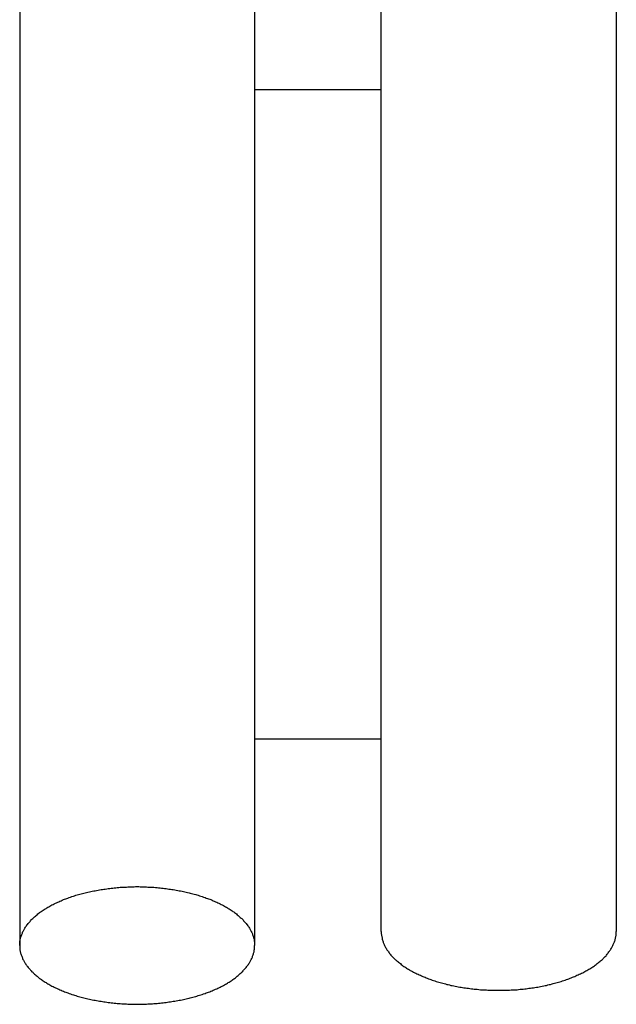
# Model space of a CAD drawing. Extents: x -2400 to 6799, y -44 to 2504.
# Drawn here: x 6193 to 6195, y 327 to 330 of the extents above; entities that cross this region are included whole.
import ezdxf

# ---------------------------------------------------------------- set-up
doc = ezdxf.new("R2010")
doc.units = 0
doc.header["$MEASUREMENT"] = 0
doc.layers.add('M1-2', color=2, linetype='CONTINUOUS')

msp = doc.modelspace()

# ---------------------------------------------------------------- linework, layer by layer
at = {"layer": 'M1-2', "color": 2}
for p, q in [((6193.1511, 331.4262), (6193.1511, 327.0532)), ((6193.1511, 331.4262), (6193.1511, 327.0532)), ((6194.0171, 331.4262), (6194.0171, 327.0532)), ((6194.0171, 331.4262), (6194.0171, 327.0532)), ((6195.3511, 331.2402), (6195.3511, 327.1042)), ((6195.3511, 331.2402), (6195.3511, 327.1042)), ((6194.4841, 327.1042), (6194.4841, 330.9002)), ((6194.4841, 327.1042), (6194.4841, 330.9002)), ((6194.0171, 327.815), (6194.4841, 327.815)), ((6194.0171, 327.815), (6194.4841, 327.815))]:
    msp.add_line(p, q, dxfattribs=at)
at = {"layer": 'M1-2', "color": 2, "ltscale": 8}
msp.add_line((6194.0171, 330.211), (6194.4841, 330.211), dxfattribs=at)
msp.add_line((6194.0171, 330.211), (6194.4841, 330.211), dxfattribs=at)
at = {"layer": 'M1-2', "color": 2}
for points in [[(6193.1511, 327.0532), (6193.1511, 327.0552), (6193.1511, 327.0572), (6193.1511, 327.0592), (6193.1511, 327.0612), (6193.1511, 327.0622), (6193.1511, 327.0642), (6193.1521, 327.0662), (6193.1521, 327.0682), (6193.1521, 327.0702), (6193.1521, 327.0722), (6193.1531, 327.0732), (6193.1531, 327.0762), (6193.1541, 327.0792), (6193.1551, 327.0832), (6193.1561, 327.0872), (6193.1581, 327.0912), (6193.1591, 327.0952), (6193.1611, 327.0992), (6193.1621, 327.1022), (6193.1641, 327.1062), (6193.1661, 327.1102), (6193.1681, 327.1132), (6193.1701, 327.1162), (6193.1721, 327.1202), (6193.1741, 327.1242), (6193.1771, 327.1282), (6193.1801, 327.1312), (6193.1831, 327.1352), (6193.1861, 327.1382), (6193.1891, 327.1422), (6193.1921, 327.1452), (6193.1951, 327.1492), (6193.1991, 327.1522), (6193.2021, 327.1552), (6193.2051, 327.1582), (6193.2091, 327.1612), (6193.2131, 327.1652), (6193.2171, 327.1682), (6193.2211, 327.1722), (6193.2261, 327.1752), (6193.2301, 327.1782), (6193.2341, 327.1812), (6193.2391, 327.1842), (6193.2441, 327.1872), (6193.2481, 327.1902), (6193.2531, 327.1932), (6193.2571, 327.1952), (6193.2621, 327.1982), (6193.2671, 327.2012), (6193.2731, 327.2042), (6193.2781, 327.2072), (6193.2841, 327.2092), (6193.2901, 327.2122), (6193.2951, 327.2142), (6193.3011, 327.2172), (6193.3071, 327.2192), (6193.3121, 327.2222), (6193.3181, 327.2242), (6193.3231, 327.2262), (6193.3291, 327.2282), (6193.3351, 327.2302), (6193.3421, 327.2332), (6193.3491, 327.2352), (6193.3551, 327.2372), (6193.3621, 327.2392), (6193.3681, 327.2412), (6193.3751, 327.2432), (6193.3811, 327.2452), (6193.3881, 327.2462), (6193.3941, 327.2482), (6193.4011, 327.2492), (6193.4081, 327.2512), (6193.4151, 327.2522), (6193.4221, 327.2542), (6193.4291, 327.2552), (6193.4361, 327.2572), (6193.4441, 327.2582), (6193.4511, 327.2592), (6193.4581, 327.2602), (6193.4651, 327.2612), (6193.4721, 327.2622), (6193.4791, 327.2632), (6193.4871, 327.2642), (6193.4941, 327.2652), (6193.5011, 327.2662), (6193.5091, 327.2662), (6193.5161, 327.2672), (6193.5241, 327.2682), (6193.5311, 327.2682), (6193.5391, 327.2682), (6193.5461, 327.2692), (6193.5541, 327.2692), (6193.5621, 327.2692), (6193.5691, 327.2702), (6193.5771, 327.2702), (6193.5841, 327.2702)], [(6193.1511, 327.0532), (6193.1511, 327.0552), (6193.1511, 327.0572), (6193.1511, 327.0592), (6193.1511, 327.0612), (6193.1511, 327.0622), (6193.1511, 327.0642), (6193.1521, 327.0662), (6193.1521, 327.0682), (6193.1521, 327.0702), (6193.1521, 327.0722), (6193.1531, 327.0732), (6193.1531, 327.0762), (6193.1541, 327.0792), (6193.1551, 327.0832), (6193.1561, 327.0872), (6193.1581, 327.0912), (6193.1591, 327.0952), (6193.1611, 327.0992), (6193.1621, 327.1022), (6193.1641, 327.1062), (6193.1661, 327.1102), (6193.1681, 327.1132), (6193.1701, 327.1162), (6193.1721, 327.1202), (6193.1741, 327.1242), (6193.1771, 327.1282), (6193.1801, 327.1312), (6193.1831, 327.1352), (6193.1861, 327.1382), (6193.1891, 327.1422), (6193.1921, 327.1452), (6193.1951, 327.1492), (6193.1991, 327.1522), (6193.2021, 327.1552), (6193.2051, 327.1582), (6193.2091, 327.1612), (6193.2131, 327.1652), (6193.2171, 327.1682), (6193.2211, 327.1722), (6193.2261, 327.1752), (6193.2301, 327.1782), (6193.2341, 327.1812), (6193.2391, 327.1842), (6193.2441, 327.1872), (6193.2481, 327.1902), (6193.2531, 327.1932), (6193.2571, 327.1952), (6193.2621, 327.1982), (6193.2671, 327.2012), (6193.2731, 327.2042), (6193.2781, 327.2072), (6193.2841, 327.2092), (6193.2901, 327.2122), (6193.2951, 327.2142), (6193.3011, 327.2172), (6193.3071, 327.2192), (6193.3121, 327.2222), (6193.3181, 327.2242), (6193.3231, 327.2262), (6193.3291, 327.2282), (6193.3351, 327.2302), (6193.3421, 327.2332), (6193.3491, 327.2352), (6193.3551, 327.2372), (6193.3621, 327.2392), (6193.3681, 327.2412), (6193.3751, 327.2432), (6193.3811, 327.2452), (6193.3881, 327.2462), (6193.3941, 327.2482), (6193.4011, 327.2492), (6193.4081, 327.2512), (6193.4151, 327.2522), (6193.4221, 327.2542), (6193.4291, 327.2552), (6193.4361, 327.2572), (6193.4441, 327.2582), (6193.4511, 327.2592), (6193.4581, 327.2602), (6193.4651, 327.2612), (6193.4721, 327.2622), (6193.4791, 327.2632), (6193.4871, 327.2642), (6193.4941, 327.2652), (6193.5011, 327.2662), (6193.5091, 327.2662), (6193.5161, 327.2672), (6193.5241, 327.2682), (6193.5311, 327.2682), (6193.5391, 327.2682), (6193.5461, 327.2692), (6193.5541, 327.2692), (6193.5621, 327.2692), (6193.5691, 327.2702), (6193.5771, 327.2702), (6193.5841, 327.2702)], [(6193.5841, 327.2702), (6193.5921, 327.2702), (6193.5991, 327.2702), (6193.6071, 327.2692), (6193.6141, 327.2692), (6193.6221, 327.2692), (6193.6291, 327.2682), (6193.6371, 327.2682), (6193.6441, 327.2682), (6193.6521, 327.2672), (6193.6591, 327.2662), (6193.6671, 327.2662), (6193.6741, 327.2652), (6193.6821, 327.2642), (6193.6891, 327.2632), (6193.6961, 327.2622), (6193.7031, 327.2612), (6193.7101, 327.2602), (6193.7171, 327.2592), (6193.7251, 327.2582), (6193.7321, 327.2572), (6193.7391, 327.2552), (6193.7461, 327.2542), (6193.7531, 327.2522), (6193.7601, 327.2512), (6193.7671, 327.2492), (6193.7741, 327.2482), (6193.7801, 327.2462), (6193.7871, 327.2452), (6193.7931, 327.2432), (6193.8001, 327.2412), (6193.8061, 327.2392), (6193.8131, 327.2372), (6193.8191, 327.2352), (6193.8261, 327.2332), (6193.8331, 327.2302), (6193.8391, 327.2282), (6193.8451, 327.2262), (6193.8501, 327.2242), (6193.8561, 327.2222), (6193.8621, 327.2192), (6193.8671, 327.2172), (6193.8731, 327.2142), (6193.8791, 327.2122), (6193.8841, 327.2092), (6193.8901, 327.2072), (6193.8951, 327.2042), (6193.9011, 327.2012), (6193.9061, 327.1982), (6193.9111, 327.1952), (6193.9161, 327.1932), (6193.9201, 327.1902), (6193.9251, 327.1872), (6193.9291, 327.1842), (6193.9341, 327.1812), (6193.9381, 327.1782), (6193.9421, 327.1752), (6193.9471, 327.1722), (6193.9511, 327.1682), (6193.9561, 327.1652), (6193.9591, 327.1612), (6193.9631, 327.1582), (6193.9661, 327.1552), (6193.9701, 327.1522), (6193.9731, 327.1492), (6193.9761, 327.1452), (6193.9791, 327.1422), (6193.9821, 327.1382), (6193.9851, 327.1352), (6193.9881, 327.1312), (6193.9911, 327.1282), (6193.9941, 327.1242), (6193.9961, 327.1202), (6193.9991, 327.1162), (6194.0001, 327.1132), (6194.0021, 327.1102), (6194.0041, 327.1062), (6194.0061, 327.1022), (6194.0081, 327.0992), (6194.0091, 327.0952), (6194.0111, 327.0912), (6194.0121, 327.0872), (6194.0131, 327.0832), (6194.0141, 327.0792), (6194.0151, 327.0762), (6194.0161, 327.0732), (6194.0161, 327.0722), (6194.0161, 327.0702), (6194.0161, 327.0682), (6194.0171, 327.0662), (6194.0171, 327.0642), (6194.0171, 327.0622), (6194.0171, 327.0612), (6194.0171, 327.0592), (6194.0171, 327.0572), (6194.0171, 327.0552), (6194.0171, 327.0532)], [(6193.5841, 327.2702), (6193.5921, 327.2702), (6193.5991, 327.2702), (6193.6071, 327.2692), (6193.6141, 327.2692), (6193.6221, 327.2692), (6193.6291, 327.2682), (6193.6371, 327.2682), (6193.6441, 327.2682), (6193.6521, 327.2672), (6193.6591, 327.2662), (6193.6671, 327.2662), (6193.6741, 327.2652), (6193.6821, 327.2642), (6193.6891, 327.2632), (6193.6961, 327.2622), (6193.7031, 327.2612), (6193.7101, 327.2602), (6193.7171, 327.2592), (6193.7251, 327.2582), (6193.7321, 327.2572), (6193.7391, 327.2552), (6193.7461, 327.2542), (6193.7531, 327.2522), (6193.7601, 327.2512), (6193.7671, 327.2492), (6193.7741, 327.2482), (6193.7801, 327.2462), (6193.7871, 327.2452), (6193.7931, 327.2432), (6193.8001, 327.2412), (6193.8061, 327.2392), (6193.8131, 327.2372), (6193.8191, 327.2352), (6193.8261, 327.2332), (6193.8331, 327.2302), (6193.8391, 327.2282), (6193.8451, 327.2262), (6193.8501, 327.2242), (6193.8561, 327.2222), (6193.8621, 327.2192), (6193.8671, 327.2172), (6193.8731, 327.2142), (6193.8791, 327.2122), (6193.8841, 327.2092), (6193.8901, 327.2072), (6193.8951, 327.2042), (6193.9011, 327.2012), (6193.9061, 327.1982), (6193.9111, 327.1952), (6193.9161, 327.1932), (6193.9201, 327.1902), (6193.9251, 327.1872), (6193.9291, 327.1842), (6193.9341, 327.1812), (6193.9381, 327.1782), (6193.9421, 327.1752), (6193.9471, 327.1722), (6193.9511, 327.1682), (6193.9561, 327.1652), (6193.9591, 327.1612), (6193.9631, 327.1582), (6193.9661, 327.1552), (6193.9701, 327.1522), (6193.9731, 327.1492), (6193.9761, 327.1452), (6193.9791, 327.1422), (6193.9821, 327.1382), (6193.9851, 327.1352), (6193.9881, 327.1312), (6193.9911, 327.1282), (6193.9941, 327.1242), (6193.9961, 327.1202), (6193.9991, 327.1162), (6194.0001, 327.1132), (6194.0021, 327.1102), (6194.0041, 327.1062), (6194.0061, 327.1022), (6194.0081, 327.0992), (6194.0091, 327.0952), (6194.0111, 327.0912), (6194.0121, 327.0872), (6194.0131, 327.0832), (6194.0141, 327.0792), (6194.0151, 327.0762), (6194.0161, 327.0732), (6194.0161, 327.0722), (6194.0161, 327.0702), (6194.0161, 327.0682), (6194.0171, 327.0662), (6194.0171, 327.0642), (6194.0171, 327.0622), (6194.0171, 327.0612), (6194.0171, 327.0592), (6194.0171, 327.0572), (6194.0171, 327.0552), (6194.0171, 327.0532)], [(6194.4841, 327.1042), (6194.4841, 327.1022), (6194.4841, 327.1002), (6194.4841, 327.0982), (6194.4841, 327.0972), (6194.4851, 327.0952), (6194.4851, 327.0932), (6194.4851, 327.0912), (6194.4851, 327.0892), (6194.4861, 327.0872), (6194.4861, 327.0852), (6194.4861, 327.0842), (6194.4871, 327.0822), (6194.4871, 327.0782), (6194.4881, 327.0742), (6194.4901, 327.0702), (6194.4911, 327.0662), (6194.4921, 327.0622), (6194.4941, 327.0592), (6194.4961, 327.0552), (6194.4971, 327.0512), (6194.4991, 327.0482), (6194.5011, 327.0442), (6194.5031, 327.0412), (6194.5051, 327.0372), (6194.5081, 327.0342), (6194.5111, 327.0302), (6194.5131, 327.0262), (6194.5161, 327.0222), (6194.5191, 327.0192), (6194.5221, 327.0152), (6194.5251, 327.0122), (6194.5291, 327.0082), (6194.5321, 327.0052), (6194.5351, 327.0022), (6194.5381, 326.9992), (6194.5421, 326.9962), (6194.5461, 326.9932), (6194.5501, 326.9892), (6194.5551, 326.9862), (6194.5591, 326.9822), (6194.5631, 326.9792), (6194.5681, 326.9762), (6194.5721, 326.9732), (6194.5771, 326.9702), (6194.5811, 326.9672), (6194.5861, 326.9652), (6194.5901, 326.9622), (6194.5951, 326.9592), (6194.6011, 326.9562), (6194.6061, 326.9532), (6194.6121, 326.9512), (6194.6171, 326.9482), (6194.6231, 326.9452), (6194.6291, 326.9432), (6194.6341, 326.9402), (6194.6401, 326.9382), (6194.6461, 326.9362), (6194.6511, 326.9332), (6194.6571, 326.9312), (6194.6631, 326.9292), (6194.6691, 326.9272), (6194.6761, 326.9242), (6194.6821, 326.9222), (6194.6891, 326.9202), (6194.6951, 326.9182), (6194.7021, 326.9162), (6194.7081, 326.9142), (6194.7151, 326.9132), (6194.7211, 326.9112), (6194.7281, 326.9092), (6194.7341, 326.9082), (6194.7411, 326.9062), (6194.7481, 326.9052), (6194.7551, 326.9032), (6194.7631, 326.9022), (6194.7701, 326.9002), (6194.7771, 326.8992), (6194.7841, 326.8982), (6194.7911, 326.8972), (6194.7981, 326.8962), (6194.8061, 326.8952), (6194.8131, 326.8942), (6194.8201, 326.8932), (6194.8271, 326.8922), (6194.8351, 326.8922), (6194.8421, 326.8912), (6194.8501, 326.8902), (6194.8571, 326.8902), (6194.8651, 326.8892), (6194.8721, 326.8892), (6194.8801, 326.8882), (6194.8871, 326.8882), (6194.8951, 326.8882), (6194.9021, 326.8882), (6194.9101, 326.8882), (6194.9171, 326.8882)], [(6194.4841, 327.1042), (6194.4841, 327.1022), (6194.4841, 327.1002), (6194.4841, 327.0982), (6194.4841, 327.0972), (6194.4851, 327.0952), (6194.4851, 327.0932), (6194.4851, 327.0912), (6194.4851, 327.0892), (6194.4861, 327.0872), (6194.4861, 327.0852), (6194.4861, 327.0842), (6194.4871, 327.0822), (6194.4871, 327.0782), (6194.4881, 327.0742), (6194.4901, 327.0702), (6194.4911, 327.0662), (6194.4921, 327.0622), (6194.4941, 327.0592), (6194.4961, 327.0552), (6194.4971, 327.0512), (6194.4991, 327.0482), (6194.5011, 327.0442), (6194.5031, 327.0412), (6194.5051, 327.0372), (6194.5081, 327.0342), (6194.5111, 327.0302), (6194.5131, 327.0262), (6194.5161, 327.0222), (6194.5191, 327.0192), (6194.5221, 327.0152), (6194.5251, 327.0122), (6194.5291, 327.0082), (6194.5321, 327.0052), (6194.5351, 327.0022), (6194.5381, 326.9992), (6194.5421, 326.9962), (6194.5461, 326.9932), (6194.5501, 326.9892), (6194.5551, 326.9862), (6194.5591, 326.9822), (6194.5631, 326.9792), (6194.5681, 326.9762), (6194.5721, 326.9732), (6194.5771, 326.9702), (6194.5811, 326.9672), (6194.5861, 326.9652), (6194.5901, 326.9622), (6194.5951, 326.9592), (6194.6011, 326.9562), (6194.6061, 326.9532), (6194.6121, 326.9512), (6194.6171, 326.9482), (6194.6231, 326.9452), (6194.6291, 326.9432), (6194.6341, 326.9402), (6194.6401, 326.9382), (6194.6461, 326.9362), (6194.6511, 326.9332), (6194.6571, 326.9312), (6194.6631, 326.9292), (6194.6691, 326.9272), (6194.6761, 326.9242), (6194.6821, 326.9222), (6194.6891, 326.9202), (6194.6951, 326.9182), (6194.7021, 326.9162), (6194.7081, 326.9142), (6194.7151, 326.9132), (6194.7211, 326.9112), (6194.7281, 326.9092), (6194.7341, 326.9082), (6194.7411, 326.9062), (6194.7481, 326.9052), (6194.7551, 326.9032), (6194.7631, 326.9022), (6194.7701, 326.9002), (6194.7771, 326.8992), (6194.7841, 326.8982), (6194.7911, 326.8972), (6194.7981, 326.8962), (6194.8061, 326.8952), (6194.8131, 326.8942), (6194.8201, 326.8932), (6194.8271, 326.8922), (6194.8351, 326.8922), (6194.8421, 326.8912), (6194.8501, 326.8902), (6194.8571, 326.8902), (6194.8651, 326.8892), (6194.8721, 326.8892), (6194.8801, 326.8882), (6194.8871, 326.8882), (6194.8951, 326.8882), (6194.9021, 326.8882), (6194.9101, 326.8882), (6194.9171, 326.8882)], [(6194.9171, 326.8882), (6194.9251, 326.8882), (6194.9321, 326.8882), (6194.9401, 326.8882), (6194.9481, 326.8882), (6194.9551, 326.8882), (6194.9631, 326.8892), (6194.9701, 326.8892), (6194.9781, 326.8902), (6194.9851, 326.8902), (6194.9931, 326.8912), (6195.0001, 326.8922), (6195.0081, 326.8922), (6195.0151, 326.8932), (6195.0221, 326.8942), (6195.0291, 326.8952), (6195.0361, 326.8962), (6195.0441, 326.8972), (6195.0511, 326.8982), (6195.0581, 326.8992), (6195.0651, 326.9002), (6195.0721, 326.9022), (6195.0801, 326.9032), (6195.0871, 326.9052), (6195.0941, 326.9062), (6195.1011, 326.9082), (6195.1071, 326.9092), (6195.1141, 326.9112), (6195.1201, 326.9132), (6195.1271, 326.9142), (6195.1331, 326.9162), (6195.1401, 326.9182), (6195.1461, 326.9202), (6195.1531, 326.9222), (6195.1591, 326.9242), (6195.1661, 326.9272), (6195.1721, 326.9292), (6195.1781, 326.9312), (6195.1841, 326.9332), (6195.1891, 326.9362), (6195.1951, 326.9382), (6195.2011, 326.9402), (6195.2061, 326.9432), (6195.2121, 326.9452), (6195.2171, 326.9482), (6195.2231, 326.9512), (6195.2291, 326.9532), (6195.2341, 326.9562), (6195.2391, 326.9592), (6195.2441, 326.9622), (6195.2491, 326.9652), (6195.2531, 326.9672), (6195.2581, 326.9702), (6195.2631, 326.9732), (6195.2671, 326.9762), (6195.2711, 326.9792), (6195.2761, 326.9822), (6195.2801, 326.9862), (6195.2851, 326.9892), (6195.2891, 326.9932), (6195.2931, 326.9962), (6195.2971, 326.9992), (6195.3001, 327.0022), (6195.3031, 327.0052), (6195.3061, 327.0082), (6195.3091, 327.0122), (6195.3131, 327.0152), (6195.3161, 327.0192), (6195.3191, 327.0222), (6195.3211, 327.0262), (6195.3241, 327.0302), (6195.3271, 327.0342), (6195.3291, 327.0372), (6195.3321, 327.0412), (6195.3341, 327.0442), (6195.3361, 327.0482), (6195.3381, 327.0512), (6195.3391, 327.0552), (6195.3411, 327.0592), (6195.3431, 327.0622), (6195.3441, 327.0662), (6195.3451, 327.0702), (6195.3471, 327.0742), (6195.3481, 327.0782), (6195.3481, 327.0822), (6195.3491, 327.0842), (6195.3491, 327.0852), (6195.3491, 327.0872), (6195.3501, 327.0892), (6195.3501, 327.0912), (6195.3501, 327.0932), (6195.3501, 327.0952), (6195.3501, 327.0972), (6195.3511, 327.0982), (6195.3511, 327.1002), (6195.3511, 327.1022), (6195.3511, 327.1042)], [(6194.9171, 326.8882), (6194.9251, 326.8882), (6194.9321, 326.8882), (6194.9401, 326.8882), (6194.9481, 326.8882), (6194.9551, 326.8882), (6194.9631, 326.8892), (6194.9701, 326.8892), (6194.9781, 326.8902), (6194.9851, 326.8902), (6194.9931, 326.8912), (6195.0001, 326.8922), (6195.0081, 326.8922), (6195.0151, 326.8932), (6195.0221, 326.8942), (6195.0291, 326.8952), (6195.0361, 326.8962), (6195.0441, 326.8972), (6195.0511, 326.8982), (6195.0581, 326.8992), (6195.0651, 326.9002), (6195.0721, 326.9022), (6195.0801, 326.9032), (6195.0871, 326.9052), (6195.0941, 326.9062), (6195.1011, 326.9082), (6195.1071, 326.9092), (6195.1141, 326.9112), (6195.1201, 326.9132), (6195.1271, 326.9142), (6195.1331, 326.9162), (6195.1401, 326.9182), (6195.1461, 326.9202), (6195.1531, 326.9222), (6195.1591, 326.9242), (6195.1661, 326.9272), (6195.1721, 326.9292), (6195.1781, 326.9312), (6195.1841, 326.9332), (6195.1891, 326.9362), (6195.1951, 326.9382), (6195.2011, 326.9402), (6195.2061, 326.9432), (6195.2121, 326.9452), (6195.2171, 326.9482), (6195.2231, 326.9512), (6195.2291, 326.9532), (6195.2341, 326.9562), (6195.2391, 326.9592), (6195.2441, 326.9622), (6195.2491, 326.9652), (6195.2531, 326.9672), (6195.2581, 326.9702), (6195.2631, 326.9732), (6195.2671, 326.9762), (6195.2711, 326.9792), (6195.2761, 326.9822), (6195.2801, 326.9862), (6195.2851, 326.9892), (6195.2891, 326.9932), (6195.2931, 326.9962), (6195.2971, 326.9992), (6195.3001, 327.0022), (6195.3031, 327.0052), (6195.3061, 327.0082), (6195.3091, 327.0122), (6195.3131, 327.0152), (6195.3161, 327.0192), (6195.3191, 327.0222), (6195.3211, 327.0262), (6195.3241, 327.0302), (6195.3271, 327.0342), (6195.3291, 327.0372), (6195.3321, 327.0412), (6195.3341, 327.0442), (6195.3361, 327.0482), (6195.3381, 327.0512), (6195.3391, 327.0552), (6195.3411, 327.0592), (6195.3431, 327.0622), (6195.3441, 327.0662), (6195.3451, 327.0702), (6195.3471, 327.0742), (6195.3481, 327.0782), (6195.3481, 327.0822), (6195.3491, 327.0842), (6195.3491, 327.0852), (6195.3491, 327.0872), (6195.3501, 327.0892), (6195.3501, 327.0912), (6195.3501, 327.0932), (6195.3501, 327.0952), (6195.3501, 327.0972), (6195.3511, 327.0982), (6195.3511, 327.1002), (6195.3511, 327.1022), (6195.3511, 327.1042)], [(6193.1511, 327.0532), (6193.1511, 327.0512), (6193.1511, 327.0492), (6193.1511, 327.0472), (6193.1511, 327.0452), (6193.1511, 327.0442), (6193.1511, 327.0422), (6193.1521, 327.0402), (6193.1521, 327.0382), (6193.1521, 327.0362), (6193.1521, 327.0342), (6193.1531, 327.0332), (6193.1531, 327.0302), (6193.1541, 327.0272), (6193.1551, 327.0232), (6193.1561, 327.0192), (6193.1581, 327.0152), (6193.1591, 327.0112), (6193.1611, 327.0072), (6193.1621, 327.0042), (6193.1641, 327.0002), (6193.1661, 326.9962), (6193.1681, 326.9932), (6193.1701, 326.9902), (6193.1721, 326.9862), (6193.1741, 326.9822), (6193.1771, 326.9782), (6193.1801, 326.9752), (6193.1831, 326.9712), (6193.1861, 326.9682), (6193.1891, 326.9642), (6193.1921, 326.9612), (6193.1951, 326.9572), (6193.1991, 326.9542), (6193.2021, 326.9512), (6193.2051, 326.9482), (6193.2091, 326.9452), (6193.2131, 326.9412), (6193.2171, 326.9382), (6193.2211, 326.9342), (6193.2261, 326.9312), (6193.2301, 326.9282), (6193.2341, 326.9252), (6193.2391, 326.9222), (6193.2441, 326.9192), (6193.2481, 326.9162), (6193.2531, 326.9132), (6193.2571, 326.9112), (6193.2621, 326.9082), (6193.2671, 326.9052), (6193.2731, 326.9022), (6193.2781, 326.8992), (6193.2841, 326.8972), (6193.2901, 326.8942), (6193.2951, 326.8922), (6193.3011, 326.8892), (6193.3071, 326.8872), (6193.3121, 326.8842), (6193.3181, 326.8822), (6193.3231, 326.8802), (6193.3291, 326.8782), (6193.3351, 326.8762), (6193.3421, 326.8732), (6193.3491, 326.8712), (6193.3551, 326.8692), (6193.3621, 326.8672), (6193.3681, 326.8652), (6193.3751, 326.8632), (6193.3811, 326.8612), (6193.3881, 326.8602), (6193.3941, 326.8582), (6193.4011, 326.8572), (6193.4081, 326.8552), (6193.4151, 326.8542), (6193.4221, 326.8522), (6193.4291, 326.8512), (6193.4361, 326.8492), (6193.4441, 326.8482), (6193.4511, 326.8472), (6193.4581, 326.8462), (6193.4651, 326.8452), (6193.4721, 326.8442), (6193.4791, 326.8432), (6193.4871, 326.8422), (6193.4941, 326.8412), (6193.5011, 326.8402), (6193.5091, 326.8402), (6193.5161, 326.8392), (6193.5241, 326.8382), (6193.5311, 326.8382), (6193.5391, 326.8382), (6193.5461, 326.8372), (6193.5541, 326.8372), (6193.5621, 326.8372), (6193.5691, 326.8362), (6193.5771, 326.8362), (6193.5841, 326.8362)], [(6193.1511, 327.0532), (6193.1511, 327.0512), (6193.1511, 327.0492), (6193.1511, 327.0472), (6193.1511, 327.0452), (6193.1511, 327.0442), (6193.1511, 327.0422), (6193.1521, 327.0402), (6193.1521, 327.0382), (6193.1521, 327.0362), (6193.1521, 327.0342), (6193.1531, 327.0332), (6193.1531, 327.0302), (6193.1541, 327.0272), (6193.1551, 327.0232), (6193.1561, 327.0192), (6193.1581, 327.0152), (6193.1591, 327.0112), (6193.1611, 327.0072), (6193.1621, 327.0042), (6193.1641, 327.0002), (6193.1661, 326.9962), (6193.1681, 326.9932), (6193.1701, 326.9902), (6193.1721, 326.9862), (6193.1741, 326.9822), (6193.1771, 326.9782), (6193.1801, 326.9752), (6193.1831, 326.9712), (6193.1861, 326.9682), (6193.1891, 326.9642), (6193.1921, 326.9612), (6193.1951, 326.9572), (6193.1991, 326.9542), (6193.2021, 326.9512), (6193.2051, 326.9482), (6193.2091, 326.9452), (6193.2131, 326.9412), (6193.2171, 326.9382), (6193.2211, 326.9342), (6193.2261, 326.9312), (6193.2301, 326.9282), (6193.2341, 326.9252), (6193.2391, 326.9222), (6193.2441, 326.9192), (6193.2481, 326.9162), (6193.2531, 326.9132), (6193.2571, 326.9112), (6193.2621, 326.9082), (6193.2671, 326.9052), (6193.2731, 326.9022), (6193.2781, 326.8992), (6193.2841, 326.8972), (6193.2901, 326.8942), (6193.2951, 326.8922), (6193.3011, 326.8892), (6193.3071, 326.8872), (6193.3121, 326.8842), (6193.3181, 326.8822), (6193.3231, 326.8802), (6193.3291, 326.8782), (6193.3351, 326.8762), (6193.3421, 326.8732), (6193.3491, 326.8712), (6193.3551, 326.8692), (6193.3621, 326.8672), (6193.3681, 326.8652), (6193.3751, 326.8632), (6193.3811, 326.8612), (6193.3881, 326.8602), (6193.3941, 326.8582), (6193.4011, 326.8572), (6193.4081, 326.8552), (6193.4151, 326.8542), (6193.4221, 326.8522), (6193.4291, 326.8512), (6193.4361, 326.8492), (6193.4441, 326.8482), (6193.4511, 326.8472), (6193.4581, 326.8462), (6193.4651, 326.8452), (6193.4721, 326.8442), (6193.4791, 326.8432), (6193.4871, 326.8422), (6193.4941, 326.8412), (6193.5011, 326.8402), (6193.5091, 326.8402), (6193.5161, 326.8392), (6193.5241, 326.8382), (6193.5311, 326.8382), (6193.5391, 326.8382), (6193.5461, 326.8372), (6193.5541, 326.8372), (6193.5621, 326.8372), (6193.5691, 326.8362), (6193.5771, 326.8362), (6193.5841, 326.8362)], [(6193.5841, 326.8362), (6193.5921, 326.8362), (6193.5991, 326.8362), (6193.6071, 326.8372), (6193.6141, 326.8372), (6193.6221, 326.8372), (6193.6291, 326.8382), (6193.6371, 326.8382), (6193.6441, 326.8382), (6193.6521, 326.8392), (6193.6591, 326.8402), (6193.6671, 326.8402), (6193.6741, 326.8412), (6193.6821, 326.8422), (6193.6891, 326.8432), (6193.6961, 326.8442), (6193.7031, 326.8452), (6193.7101, 326.8462), (6193.7171, 326.8472), (6193.7251, 326.8482), (6193.7321, 326.8492), (6193.7391, 326.8512), (6193.7461, 326.8522), (6193.7531, 326.8542), (6193.7601, 326.8552), (6193.7671, 326.8572), (6193.7741, 326.8582), (6193.7801, 326.8602), (6193.7871, 326.8612), (6193.7931, 326.8632), (6193.8001, 326.8652), (6193.8061, 326.8672), (6193.8131, 326.8692), (6193.8191, 326.8712), (6193.8261, 326.8732), (6193.8331, 326.8762), (6193.8391, 326.8782), (6193.8451, 326.8802), (6193.8501, 326.8822), (6193.8561, 326.8842), (6193.8621, 326.8872), (6193.8671, 326.8892), (6193.8731, 326.8922), (6193.8791, 326.8942), (6193.8841, 326.8972), (6193.8901, 326.8992), (6193.8951, 326.9022), (6193.9011, 326.9052), (6193.9061, 326.9082), (6193.9111, 326.9112), (6193.9161, 326.9132), (6193.9201, 326.9162), (6193.9251, 326.9192), (6193.9291, 326.9222), (6193.9341, 326.9252), (6193.9381, 326.9282), (6193.9421, 326.9312), (6193.9471, 326.9342), (6193.9511, 326.9382), (6193.9561, 326.9412), (6193.9591, 326.9452), (6193.9631, 326.9482), (6193.9661, 326.9512), (6193.9701, 326.9542), (6193.9731, 326.9572), (6193.9761, 326.9612), (6193.9791, 326.9642), (6193.9821, 326.9682), (6193.9851, 326.9712), (6193.9881, 326.9752), (6193.9911, 326.9782), (6193.9941, 326.9822), (6193.9961, 326.9862), (6193.9991, 326.9902), (6194.0001, 326.9932), (6194.0021, 326.9962), (6194.0041, 327.0002), (6194.0061, 327.0042), (6194.0081, 327.0072), (6194.0091, 327.0112), (6194.0111, 327.0152), (6194.0121, 327.0192), (6194.0131, 327.0232), (6194.0141, 327.0272), (6194.0151, 327.0302), (6194.0161, 327.0332), (6194.0161, 327.0342), (6194.0161, 327.0362), (6194.0161, 327.0382), (6194.0171, 327.0402), (6194.0171, 327.0422), (6194.0171, 327.0442), (6194.0171, 327.0452), (6194.0171, 327.0472), (6194.0171, 327.0492), (6194.0171, 327.0512), (6194.0171, 327.0532)], [(6193.5841, 326.8362), (6193.5921, 326.8362), (6193.5991, 326.8362), (6193.6071, 326.8372), (6193.6141, 326.8372), (6193.6221, 326.8372), (6193.6291, 326.8382), (6193.6371, 326.8382), (6193.6441, 326.8382), (6193.6521, 326.8392), (6193.6591, 326.8402), (6193.6671, 326.8402), (6193.6741, 326.8412), (6193.6821, 326.8422), (6193.6891, 326.8432), (6193.6961, 326.8442), (6193.7031, 326.8452), (6193.7101, 326.8462), (6193.7171, 326.8472), (6193.7251, 326.8482), (6193.7321, 326.8492), (6193.7391, 326.8512), (6193.7461, 326.8522), (6193.7531, 326.8542), (6193.7601, 326.8552), (6193.7671, 326.8572), (6193.7741, 326.8582), (6193.7801, 326.8602), (6193.7871, 326.8612), (6193.7931, 326.8632), (6193.8001, 326.8652), (6193.8061, 326.8672), (6193.8131, 326.8692), (6193.8191, 326.8712), (6193.8261, 326.8732), (6193.8331, 326.8762), (6193.8391, 326.8782), (6193.8451, 326.8802), (6193.8501, 326.8822), (6193.8561, 326.8842), (6193.8621, 326.8872), (6193.8671, 326.8892), (6193.8731, 326.8922), (6193.8791, 326.8942), (6193.8841, 326.8972), (6193.8901, 326.8992), (6193.8951, 326.9022), (6193.9011, 326.9052), (6193.9061, 326.9082), (6193.9111, 326.9112), (6193.9161, 326.9132), (6193.9201, 326.9162), (6193.9251, 326.9192), (6193.9291, 326.9222), (6193.9341, 326.9252), (6193.9381, 326.9282), (6193.9421, 326.9312), (6193.9471, 326.9342), (6193.9511, 326.9382), (6193.9561, 326.9412), (6193.9591, 326.9452), (6193.9631, 326.9482), (6193.9661, 326.9512), (6193.9701, 326.9542), (6193.9731, 326.9572), (6193.9761, 326.9612), (6193.9791, 326.9642), (6193.9821, 326.9682), (6193.9851, 326.9712), (6193.9881, 326.9752), (6193.9911, 326.9782), (6193.9941, 326.9822), (6193.9961, 326.9862), (6193.9991, 326.9902), (6194.0001, 326.9932), (6194.0021, 326.9962), (6194.0041, 327.0002), (6194.0061, 327.0042), (6194.0081, 327.0072), (6194.0091, 327.0112), (6194.0111, 327.0152), (6194.0121, 327.0192), (6194.0131, 327.0232), (6194.0141, 327.0272), (6194.0151, 327.0302), (6194.0161, 327.0332), (6194.0161, 327.0342), (6194.0161, 327.0362), (6194.0161, 327.0382), (6194.0171, 327.0402), (6194.0171, 327.0422), (6194.0171, 327.0442), (6194.0171, 327.0452), (6194.0171, 327.0472), (6194.0171, 327.0492), (6194.0171, 327.0512), (6194.0171, 327.0532)]]:
    msp.add_open_spline(points, degree=3, knots=[0, 0, 0, 0, 1, 1, 1, 2, 2, 2, 3, 3, 3, 4, 4, 4, 5, 5, 5, 6, 6, 6, 7, 7, 7, 8, 8, 8, 9, 9, 9, 10, 10, 10, 11, 11, 11, 12, 12, 12, 13, 13, 13, 14, 14, 14, 15, 15, 15, 16, 16, 16, 17, 17, 17, 18, 18, 18, 19, 19, 19, 20, 20, 20, 21, 21, 21, 22, 22, 22, 23, 23, 23, 24, 24, 24, 25, 25, 25, 26, 26, 26, 27, 27, 27, 28, 28, 28, 29, 29, 29, 30, 30, 30, 31, 31, 31, 32, 32, 32, 32], dxfattribs=at)

doc.saveas('drawing.dxf')
